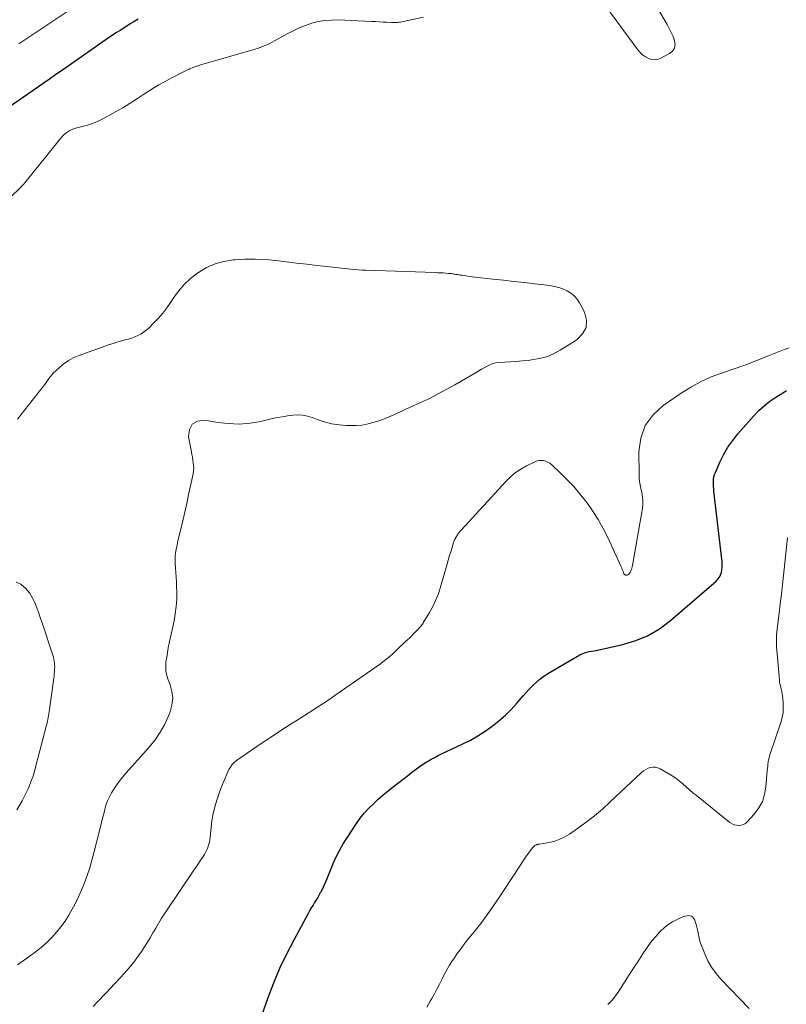
# Model space of a CAD drawing. Units: feet. Extents: x 1995000 to 2000050, y 590000 to 595000.
# Drawn here: x 1996237 to 1996372, y 592587 to 592760 of the extents above; entities that cross this region are included whole.
import ezdxf

# ---------------------------------------------------------------- set-up
doc = ezdxf.new("R2010")
doc.units = ezdxf.units.FT
doc.header["$LTSCALE"] = 100
doc.header["$MEASUREMENT"] = 0
doc.layers.add('CONTOUR INDEX', color=32, linetype='Continuous', lineweight=25)
doc.layers.add('CONTOUR INTERMEDIATE', color=40, linetype='Continuous', lineweight=15)

msp = doc.modelspace()

# ---------------------------------------------------------------- linework, layer by layer
at = {"layer": 'CONTOUR INDEX', "elevation": 820, "flags": 128}
for points in [[(1996257.78, 592759.92), (1996256.94, 592759.39), (1996256.5, 592759.12), (1996255.88, 592758.72), (1996255.26, 592758.33), (1996254.63, 592757.93), (1996254.01, 592757.53), (1996253.4, 592757.13), (1996252.78, 592756.72), (1996252.17, 592756.3), (1996251.56, 592755.89), (1996244.48, 592750.94), (1996243.34, 592750.15), (1996242.2, 592749.36), (1996241.07, 592748.57), (1996239.93, 592747.79), (1996229.98, 592740.91)], [(1996279.07, 592583.38), (1996280.66, 592587.9), (1996281.65, 592590.5), (1996282.72, 592593.07), (1996283.91, 592595.58), (1996285.19, 592598.06), (1996287.74, 592602.74), (1996287.99, 592603.2), (1996288.26, 592603.65), (1996288.53, 592604.1), (1996288.81, 592604.54), (1996289.09, 592604.98), (1996289.36, 592605.43), (1996289.62, 592605.89), (1996289.87, 592606.35), (1996289.91, 592606.45), (1996290.17, 592606.97), (1996290.42, 592607.49), (1996290.66, 592608.02), (1996290.88, 592608.55), (1996292.09, 592611.45), (1996292.62, 592612.63), (1996293.19, 592613.78), (1996293.83, 592614.91), (1996294.51, 592616.01), (1996296.14, 592618.48), (1996296.81, 592619.42), (1996297.53, 592620.32), (1996298.31, 592621.17), (1996299.13, 592621.98), (1996299.99, 592622.76), (1996300.87, 592623.52), (1996301.76, 592624.26), (1996302.67, 592624.98), (1996305.07, 592626.85), (1996305.49, 592627.18), (1996305.91, 592627.5), (1996306.32, 592627.82), (1996306.74, 592628.14), (1996307.17, 592628.46), (1996307.6, 592628.76), (1996308.04, 592629.05), (1996308.49, 592629.32), (1996308.74, 592629.47), (1996309.32, 592629.81), (1996309.91, 592630.13), (1996310.51, 592630.44), (1996311.12, 592630.73), (1996314.86, 592632.48), (1996316.21, 592633.17), (1996317.52, 592633.9), (1996318.79, 592634.72), (1996320.03, 592635.59), (1996321.21, 592636.53), (1996322.34, 592637.53), (1996323.4, 592638.6), (1996324.42, 592639.71), (1996325.44, 592640.92), (1996326, 592641.55), (1996326.57, 592642.16), (1996327.17, 592642.75), (1996327.78, 592643.33), (1996328.42, 592643.87), (1996329.08, 592644.39), (1996329.78, 592644.86), (1996330.49, 592645.3), (1996335.43, 592648.14), (1996335.82, 592648.34), (1996336.22, 592648.5), (1996336.63, 592648.62), (1996337.06, 592648.71), (1996337.49, 592648.78), (1996337.92, 592648.86), (1996338.35, 592648.94), (1996338.78, 592649.03), (1996342.77, 592649.9), (1996345.1, 592650.6), (1996347.33, 592651.52), (1996349.4, 592652.75), (1996351.35, 592654.2), (1996359.36, 592661.13), (1996359.68, 592661.46), (1996359.95, 592661.82), (1996360.14, 592662.22), (1996360.3, 592662.65), (1996360.38, 592663.11), (1996360.44, 592663.57), (1996360.45, 592664.03), (1996360.42, 592664.49), (1996359, 592676.91), (1996358.96, 592677.33), (1996358.93, 592677.75), (1996358.91, 592678.18), (1996358.9, 592678.6), (1996358.93, 592679.02), (1996358.99, 592679.43), (1996359.1, 592679.83), (1996359.24, 592680.22), (1996360.09, 592682.12), (1996360.74, 592683.42), (1996361.46, 592684.67), (1996362.29, 592685.85), (1996363.2, 592686.99), (1996365.98, 592690.15), (1996366.87, 592691.08), (1996367.8, 592691.94), (1996368.81, 592692.72), (1996369.86, 592693.45), (1996371.41, 592694.41), (1996371.73, 592694.6)]]:
    msp.add_lwpolyline(points, dxfattribs=at)
at = {"layer": 'CONTOUR INTERMEDIATE', "flags": 128}
for points, elevation in [([(1996248.26, 592763.2), (1996236.84, 592755.56)], 824), ([(1996349.01, 592761.96), (1996350.77, 592758.98), (1996351.15, 592758.28), (1996351.5, 592757.57), (1996351.81, 592756.85), (1996352.09, 592756.11), (1996352.16, 592755.43), (1996352.07, 592754.82), (1996351.72, 592754.3), (1996351.21, 592753.85), (1996349.68, 592753.03), (1996349.13, 592752.83), (1996348.58, 592752.74), (1996348.03, 592752.8), (1996347.47, 592752.97), (1996346.94, 592753.27), (1996346.45, 592753.62), (1996346.01, 592754.03), (1996345.62, 592754.49), (1996339.24, 592763.18)], 816), ([(1996307.97, 592760.26), (1996304.38, 592759.48), (1996304.13, 592759.44), (1996303.88, 592759.39), (1996303.62, 592759.36), (1996303.37, 592759.34), (1996303.11, 592759.32), (1996302.86, 592759.31), (1996302.6, 592759.31), (1996302.34, 592759.32), (1996301.51, 592759.36), (1996300.83, 592759.39), (1996300.16, 592759.42), (1996299.48, 592759.46), (1996298.81, 592759.49), (1996292.95, 592759.76), (1996291.78, 592759.75), (1996290.61, 592759.66), (1996289.46, 592759.46), (1996288.32, 592759.17), (1996287.2, 592758.79), (1996286.11, 592758.37), (1996285.04, 592757.87), (1996283.99, 592757.33), (1996281.78, 592756.09), (1996281.36, 592755.87), (1996280.94, 592755.65), (1996280.52, 592755.45), (1996280.09, 592755.25), (1996279.66, 592755.07), (1996279.22, 592754.9), (1996278.78, 592754.75), (1996278.33, 592754.61), (1996268.99, 592751.93), (1996268.46, 592751.77), (1996267.93, 592751.59), (1996267.41, 592751.39), (1996266.89, 592751.17), (1996266.8, 592751.13), (1996266.33, 592750.92), (1996265.87, 592750.7), (1996265.42, 592750.48), (1996264.97, 592750.25), (1996264.52, 592750.02), (1996264.07, 592749.78), (1996263.62, 592749.54), (1996263.17, 592749.3), (1996262.31, 592748.83), (1996261.44, 592748.34), (1996260.57, 592747.83), (1996259.73, 592747.3), (1996258.89, 592746.76), (1996257.65, 592745.93), (1996256.39, 592745.11), (1996255.11, 592744.33), (1996253.8, 592743.58), (1996252.47, 592742.86), (1996251.47, 592742.34), (1996250.62, 592741.93), (1996249.76, 592741.57), (1996248.88, 592741.27), (1996247.97, 592741.02), (1996246.99, 592740.78), (1996246.57, 592740.66), (1996246.17, 592740.51), (1996245.79, 592740.32), (1996245.42, 592740.1), (1996245.07, 592739.85), (1996244.73, 592739.57), (1996244.43, 592739.27), (1996244.14, 592738.95), (1996237.86, 592731.14), (1996237.77, 592731.03), (1996237.67, 592730.91), (1996237.57, 592730.8), (1996237.47, 592730.69), (1996237.37, 592730.58), (1996237.26, 592730.47), (1996237.16, 592730.37), (1996237.05, 592730.26), (1996233.69, 592727.03)], 816), ([(1996236.57, 592593.65), (1996238, 592594.67), (1996238.85, 592595.27), (1996239.84, 592596.01), (1996240.81, 592596.79), (1996241.73, 592597.61), (1996242.62, 592598.47), (1996243.45, 592599.39), (1996244.23, 592600.34), (1996244.94, 592601.35), (1996245.6, 592602.4), (1996245.97, 592603.05), (1996246.64, 592604.27), (1996247.26, 592605.51), (1996247.83, 592606.78), (1996248.36, 592608.07), (1996248.83, 592609.37), (1996249.28, 592610.69), (1996249.67, 592612.03), (1996250.03, 592613.37), (1996251.16, 592617.91), (1996251.35, 592618.68), (1996251.54, 592619.45), (1996251.73, 592620.22), (1996251.92, 592620.99), (1996252.14, 592621.74), (1996252.41, 592622.48), (1996252.74, 592623.19), (1996253.12, 592623.88), (1996253.33, 592624.23), (1996253.87, 592625.06), (1996254.43, 592625.87), (1996255.05, 592626.65), (1996255.69, 592627.41), (1996259.73, 592631.93), (1996260.76, 592633.2), (1996261.68, 592634.54), (1996262.46, 592635.97), (1996263.14, 592637.45), (1996263.41, 592638.13), (1996263.72, 592639.32), (1996263.86, 592640.52), (1996263.72, 592641.71), (1996263.4, 592642.9), (1996263.07, 592643.74), (1996262.83, 592644.52), (1996262.67, 592645.31), (1996262.64, 592646.11), (1996262.68, 592646.92), (1996262.81, 592647.74), (1996262.94, 592648.56), (1996263.09, 592649.38), (1996263.26, 592650.19), (1996264.1, 592654.1), (1996264.32, 592655.37), (1996264.49, 592656.65), (1996264.57, 592657.93), (1996264.58, 592659.23), (1996264.56, 592660.2), (1996264.53, 592661.01), (1996264.49, 592661.82), (1996264.44, 592662.62), (1996264.36, 592663.43), (1996264.3, 592664.07), (1996264.27, 592664.55), (1996264.27, 592665.03), (1996264.3, 592665.51), (1996264.36, 592665.99), (1996264.44, 592666.46), (1996264.52, 592666.94), (1996264.62, 592667.41), (1996264.73, 592667.88), (1996265.62, 592671.7), (1996265.97, 592673.24), (1996266.32, 592674.77), (1996266.65, 592676.32), (1996266.99, 592677.86), (1996267.44, 592679.99), (1996267.51, 592680.47), (1996267.55, 592680.95), (1996267.54, 592681.43), (1996267.49, 592681.92), (1996267.42, 592682.4), (1996267.34, 592682.88), (1996267.25, 592683.36), (1996267.15, 592683.85), (1996266.62, 592686.48), (1996266.79, 592687.74), (1996267.28, 592688.71), (1996268.23, 592689.22), (1996269.5, 592689.42), (1996271.72, 592689.02), (1996273.64, 592688.8), (1996275.56, 592688.73), (1996277.47, 592688.89), (1996279.37, 592689.2), (1996281.43, 592689.67), (1996282.31, 592689.86), (1996283.18, 592690.02), (1996284.07, 592690.16), (1996284.95, 592690.28), (1996285.83, 592690.32), (1996286.7, 592690.27), (1996287.55, 592690.1), (1996288.39, 592689.85), (1996289.23, 592689.53), (1996290.5, 592689.11), (1996291.79, 592688.78), (1996293.1, 592688.58), (1996294.43, 592688.46), (1996295.02, 592688.44), (1996296.11, 592688.46), (1996297.18, 592688.55), (1996298.24, 592688.75), (1996299.28, 592689.03), (1996299.91, 592689.24), (1996300.63, 592689.49), (1996301.35, 592689.75), (1996302.05, 592690.04), (1996302.74, 592690.35), (1996303.44, 592690.67), (1996304.13, 592690.99), (1996304.82, 592691.31), (1996305.51, 592691.62), (1996307.29, 592692.43), (1996308.86, 592693.18), (1996310.42, 592693.95), (1996311.95, 592694.77), (1996313.46, 592695.62), (1996317.18, 592697.79), (1996317.66, 592698.07), (1996318.14, 592698.35), (1996318.62, 592698.63), (1996319.11, 592698.91), (1996319.6, 592699.15), (1996320.11, 592699.34), (1996320.64, 592699.46), (1996321.19, 592699.53), (1996322.16, 592699.58), (1996323.2, 592699.65), (1996324.24, 592699.73), (1996325.28, 592699.82), (1996326.32, 592699.92), (1996326.94, 592699.99), (1996328.26, 592700.22), (1996329.54, 592700.56), (1996330.77, 592701.07), (1996331.95, 592701.7), (1996334.92, 592703.54), (1996335.92, 592704.57), (1996336.54, 592705.71), (1996336.58, 592707.01), (1996336.24, 592708.41), (1996335.38, 592710.05), (1996334.95, 592710.7), (1996334.45, 592711.29), (1996333.86, 592711.76), (1996333.19, 592712.17), (1996332.46, 592712.48), (1996331.71, 592712.74), (1996330.94, 592712.92), (1996330.15, 592713.06), (1996327.51, 592713.37), (1996325.67, 592713.58), (1996323.83, 592713.79), (1996321.99, 592713.99), (1996320.15, 592714.19), (1996317.52, 592714.48), (1996317, 592714.54), (1996316.48, 592714.6), (1996315.96, 592714.68), (1996315.44, 592714.75), (1996314.71, 592714.87), (1996314.55, 592714.9), (1996314.4, 592714.92), (1996314.24, 592714.94), (1996314.09, 592714.96), (1996313.93, 592714.99), (1996313.78, 592715.01), (1996313.63, 592715.03), (1996313.47, 592715.06), (1996313.28, 592715.09), (1996313.03, 592715.13), (1996312.78, 592715.16), (1996312.53, 592715.19), (1996312.28, 592715.21), (1996311.85, 592715.24), (1996311.38, 592715.28), (1996310.92, 592715.3), (1996310.45, 592715.33), (1996309.98, 592715.35), (1996297.83, 592715.76), (1996297.16, 592715.79), (1996296.5, 592715.83), (1996295.83, 592715.89), (1996295.16, 592715.96), (1996289.25, 592716.61), (1996287.43, 592716.82), (1996285.62, 592717.03), (1996283.8, 592717.25), (1996281.99, 592717.47), (1996281.94, 592717.47), (1996280.15, 592717.64), (1996278.35, 592717.73), (1996276.56, 592717.71), (1996274.76, 592717.61), (1996274.51, 592717.59), (1996272.88, 592717.32), (1996271.31, 592716.89), (1996269.83, 592716.22), (1996268.41, 592715.39), (1996268.26, 592715.29), (1996267.02, 592714.32), (1996265.88, 592713.26), (1996264.86, 592712.07), (1996263.93, 592710.8), (1996263.48, 592710.1), (1996262.81, 592709.14), (1996262.11, 592708.21), (1996261.35, 592707.33), (1996260.55, 592706.49), (1996259.65, 592705.6), (1996259.22, 592705.21), (1996258.76, 592704.85), (1996258.26, 592704.55), (1996257.75, 592704.28), (1996257.21, 592704.05), (1996256.66, 592703.84), (1996256.1, 592703.67), (1996255.53, 592703.51), (1996255.35, 592703.47), (1996254.69, 592703.3), (1996254.03, 592703.11), (1996253.38, 592702.91), (1996252.73, 592702.69), (1996247.25, 592700.72), (1996246.38, 592700.34), (1996245.54, 592699.9), (1996244.76, 592699.36), (1996244.03, 592698.75), (1996243.25, 592698.03), (1996242.94, 592697.73), (1996242.65, 592697.41), (1996242.38, 592697.08), (1996242.12, 592696.73), (1996241.87, 592696.38), (1996241.61, 592696.03), (1996241.36, 592695.69), (1996241.09, 592695.34), (1996236.61, 592689.58)], 812), ([(1996249.91, 592586.31), (1996250.48, 592586.96), (1996251.07, 592587.59), (1996251.66, 592588.22), (1996252.26, 592588.85), (1996252.85, 592589.48), (1996255.37, 592592.17), (1996256.23, 592593.13), (1996257.05, 592594.13), (1996257.81, 592595.17), (1996258.54, 592596.24), (1996258.9, 592596.8), (1996259.41, 592597.62), (1996259.91, 592598.43), (1996260.39, 592599.26), (1996260.87, 592600.09), (1996261.35, 592600.92), (1996261.84, 592601.74), (1996262.35, 592602.55), (1996262.88, 592603.35), (1996267.45, 592610.12), (1996267.86, 592610.72), (1996268.27, 592611.32), (1996268.67, 592611.92), (1996269.08, 592612.52), (1996269.44, 592613.06), (1996269.65, 592613.4), (1996269.83, 592613.75), (1996269.99, 592614.11), (1996270.12, 592614.49), (1996270.23, 592614.87), (1996270.32, 592615.26), (1996270.39, 592615.65), (1996270.44, 592616.04), (1996270.69, 592618.47), (1996270.76, 592618.97), (1996270.84, 592619.48), (1996270.94, 592619.98), (1996271.06, 592620.48), (1996271.34, 592621.58), (1996271.64, 592622.62), (1996271.96, 592623.65), (1996272.34, 592624.66), (1996272.74, 592625.66), (1996273.75, 592627.97), (1996274, 592628.43), (1996274.29, 592628.86), (1996274.65, 592629.23), (1996275.06, 592629.56), (1996279.59, 592632.66), (1996281.23, 592633.76), (1996282.87, 592634.84), (1996284.52, 592635.9), (1996286.19, 592636.94), (1996287.85, 592637.99), (1996289.5, 592639.06), (1996291.14, 592640.15), (1996292.76, 592641.27), (1996300.36, 592646.59), (1996300.74, 592646.86), (1996301.11, 592647.14), (1996301.48, 592647.43), (1996301.84, 592647.73), (1996302.19, 592648.03), (1996302.54, 592648.34), (1996302.88, 592648.66), (1996303.22, 592648.98), (1996303.42, 592649.18), (1996303.86, 592649.6), (1996304.3, 592650.03), (1996304.75, 592650.44), (1996305.19, 592650.86), (1996305.46, 592651.11), (1996305.77, 592651.4), (1996306.08, 592651.7), (1996306.38, 592652.01), (1996306.68, 592652.31), (1996306.99, 592652.64), (1996307.12, 592652.79), (1996307.26, 592652.94), (1996307.39, 592653.09), (1996307.51, 592653.25), (1996307.64, 592653.41), (1996307.76, 592653.57), (1996307.87, 592653.73), (1996307.97, 592653.9), (1996308.99, 592655.59), (1996309.56, 592656.63), (1996310.07, 592657.69), (1996310.5, 592658.78), (1996310.87, 592659.9), (1996311.8, 592663.1), (1996312.04, 592663.94), (1996312.28, 592664.77), (1996312.53, 592665.6), (1996312.78, 592666.43), (1996313.22, 592667.91), (1996313.25, 592668), (1996313.28, 592668.09), (1996313.32, 592668.18), (1996313.36, 592668.26), (1996313.4, 592668.35), (1996313.44, 592668.43), (1996313.49, 592668.52), (1996313.54, 592668.6), (1996313.73, 592668.93), (1996313.82, 592669.08), (1996313.91, 592669.23), (1996314, 592669.38), (1996314.1, 592669.53), (1996314.2, 592669.67), (1996314.31, 592669.81), (1996314.42, 592669.95), (1996314.54, 592670.08), (1996322.39, 592678.64), (1996323.22, 592679.45), (1996324.1, 592680.19), (1996325.06, 592680.82), (1996326.07, 592681.39), (1996327.4, 592682.05), (1996327.79, 592682.19), (1996328.19, 592682.29), (1996328.6, 592682.32), (1996329.02, 592682.29), (1996329.43, 592682.18), (1996329.81, 592682.03), (1996330.17, 592681.82), (1996330.5, 592681.56), (1996332.15, 592679.98), (1996333.27, 592678.87), (1996334.34, 592677.73), (1996335.36, 592676.54), (1996336.34, 592675.31), (1996336.63, 592674.94), (1996337.67, 592673.47), (1996338.65, 592671.96), (1996339.53, 592670.39), (1996340.33, 592668.78), (1996342.69, 592663.64), (1996342.79, 592663.41), (1996342.89, 592663.18), (1996342.98, 592662.94), (1996343.07, 592662.7), (1996343.18, 592662.41), (1996343.23, 592662.33), (1996343.29, 592662.27), (1996343.36, 592662.22), (1996343.45, 592662.19), (1996343.52, 592662.17), (1996343.59, 592662.17), (1996343.65, 592662.16), (1996343.71, 592662.17), (1996343.77, 592662.18), (1996343.83, 592662.2), (1996343.89, 592662.23), (1996343.94, 592662.27), (1996343.98, 592662.31), (1996344.03, 592662.35), (1996344.09, 592662.42), (1996344.15, 592662.49), (1996344.2, 592662.57), (1996344.25, 592662.65), (1996344.39, 592662.92), (1996344.49, 592663.15), (1996344.58, 592663.38), (1996344.65, 592663.61), (1996344.7, 592663.85), (1996346.4, 592673.56), (1996346.46, 592674.01), (1996346.5, 592674.47), (1996346.51, 592674.92), (1996346.49, 592675.38), (1996346.44, 592675.83), (1996346.38, 592676.28), (1996346.3, 592676.73), (1996346.2, 592677.18), (1996346.13, 592677.46), (1996346.01, 592678.05), (1996345.92, 592678.64), (1996345.86, 592679.24), (1996345.84, 592679.84), (1996345.81, 592683.85), (1996346.17, 592686.26), (1996346.93, 592688.45), (1996348.3, 592690.33), (1996350.08, 592692), (1996353.38, 592694.25), (1996355.03, 592695.28), (1996356.73, 592696.21), (1996358.5, 592697), (1996360.32, 592697.69), (1996362.53, 592698.42), (1996363.27, 592698.67), (1996364.02, 592698.93), (1996364.76, 592699.21), (1996365.5, 592699.49), (1996366.24, 592699.78), (1996366.97, 592700.08), (1996367.7, 592700.38), (1996368.43, 592700.68), (1996368.71, 592700.8), (1996369.58, 592701.15), (1996370.45, 592701.49), (1996371.34, 592701.8), (1996372.23, 592702.1)], 816), ([(1996308.51, 592586.24), (1996309.13, 592587.28), (1996309.39, 592587.73), (1996309.85, 592588.56), (1996310.3, 592589.4), (1996310.74, 592590.25), (1996311.16, 592591.1), (1996311.59, 592591.95), (1996312.05, 592592.78), (1996312.54, 592593.6), (1996313.05, 592594.4), (1996313.25, 592594.7), (1996313.89, 592595.63), (1996314.55, 592596.54), (1996315.23, 592597.44), (1996315.93, 592598.33), (1996316.86, 592599.48), (1996318.01, 592600.95), (1996319.13, 592602.44), (1996320.21, 592603.96), (1996321.26, 592605.51), (1996325.83, 592612.46), (1996326.05, 592612.79), (1996326.28, 592613.12), (1996326.51, 592613.45), (1996326.75, 592613.78), (1996327.02, 592614.14), (1996327.14, 592614.27), (1996327.26, 592614.4), (1996327.39, 592614.51), (1996327.54, 592614.62), (1996327.73, 592614.73), (1996327.79, 592614.76), (1996327.85, 592614.79), (1996327.91, 592614.81), (1996327.98, 592614.82), (1996328.05, 592614.83), (1996328.12, 592614.84), (1996328.18, 592614.85), (1996328.25, 592614.86), (1996330.05, 592615.18), (1996331, 592615.42), (1996331.91, 592615.73), (1996332.77, 592616.15), (1996333.6, 592616.65), (1996335.03, 592617.64), (1996336.52, 592618.73), (1996337.98, 592619.86), (1996339.38, 592621.05), (1996340.76, 592622.29), (1996346.27, 592627.48), (1996346.62, 592627.76), (1996347, 592628.01), (1996347.41, 592628.2), (1996347.84, 592628.34), (1996348.28, 592628.4), (1996348.71, 592628.4), (1996349.13, 592628.29), (1996349.55, 592628.12), (1996350.96, 592627.32), (1996351.64, 592626.91), (1996352.29, 592626.47), (1996352.91, 592625.99), (1996353.5, 592625.47), (1996354.09, 592624.94), (1996354.68, 592624.42), (1996355.29, 592623.91), (1996355.9, 592623.41), (1996361.81, 592618.7), (1996362.17, 592618.47), (1996362.55, 592618.29), (1996362.95, 592618.19), (1996363.38, 592618.14), (1996363.79, 592618.19), (1996364.18, 592618.3), (1996364.53, 592618.51), (1996364.84, 592618.78), (1996366.09, 592620.16), (1996366.87, 592621.23), (1996367.5, 592622.36), (1996367.9, 592623.6), (1996368.13, 592624.91), (1996368.37, 592627.82), (1996368.4, 592628.19), (1996368.44, 592628.57), (1996368.49, 592628.94), (1996368.54, 592629.31), (1996368.55, 592629.36), (1996368.61, 592629.7), (1996368.69, 592630.05), (1996368.78, 592630.39), (1996368.88, 592630.72), (1996370.75, 592636.25), (1996370.98, 592637.12), (1996371.14, 592638.01), (1996371.18, 592638.91), (1996371.14, 592639.82), (1996371.03, 592640.92), (1996370.98, 592641.28), (1996370.92, 592641.64), (1996370.84, 592641.99), (1996370.75, 592642.34), (1996370.67, 592642.69), (1996370.59, 592643.04), (1996370.54, 592643.4), (1996370.5, 592643.76), (1996370.04, 592648.97), (1996370, 592649.5), (1996369.98, 592650.03), (1996369.97, 592650.56), (1996369.98, 592651.09), (1996370, 592651.63), (1996370.04, 592652.16), (1996370.09, 592652.69), (1996370.15, 592653.21), (1996370.45, 592655.47), (1996370.66, 592657.13), (1996370.86, 592658.79), (1996371.05, 592660.45), (1996371.23, 592662.11), (1996371.9, 592668.75)], 824), ([(1996236.48, 592620.9), (1996237.38, 592622.47), (1996237.76, 592623.17), (1996238.13, 592623.88), (1996238.46, 592624.61), (1996238.77, 592625.35), (1996239.05, 592626.1), (1996239.32, 592626.85), (1996239.55, 592627.62), (1996239.77, 592628.39), (1996241.68, 592635.76), (1996241.84, 592636.45), (1996241.99, 592637.15), (1996242.12, 592637.85), (1996242.22, 592638.55), (1996242.91, 592643.65), (1996242.96, 592644.04), (1996243.01, 592644.42), (1996243.05, 592644.81), (1996243.08, 592645.2), (1996243.09, 592645.26), (1996243.11, 592645.61), (1996243.12, 592645.97), (1996243.11, 592646.33), (1996243.09, 592646.68), (1996243.05, 592647.03), (1996243, 592647.38), (1996242.92, 592647.73), (1996242.82, 592648.07), (1996240.97, 592653.62), (1996240.65, 592654.56), (1996240.31, 592655.5), (1996239.97, 592656.44), (1996239.61, 592657.37), (1996239.18, 592658.25), (1996238.67, 592659.07), (1996238.03, 592659.8), (1996237.31, 592660.46), (1996237.15, 592660.59), (1996236.33, 592660.93)], 808), ([(1996340.33, 592586.66), (1996340.69, 592587.03), (1996341.04, 592587.4), (1996341.37, 592587.8), (1996341.68, 592588.2), (1996341.98, 592588.61), (1996342.27, 592589.04), (1996344.4, 592592.34), (1996345, 592593.27), (1996345.6, 592594.2), (1996346.2, 592595.13), (1996346.81, 592596.06), (1996346.9, 592596.2), (1996347.48, 592597.04), (1996348.1, 592597.86), (1996348.76, 592598.64), (1996349.45, 592599.4), (1996349.61, 592599.57), (1996350.27, 592600.18), (1996350.97, 592600.73), (1996351.73, 592601.21), (1996352.53, 592601.62), (1996353.65, 592602.13), (1996353.92, 592602.22), (1996354.2, 592602.28), (1996354.48, 592602.3), (1996354.77, 592602.28), (1996355.03, 592602.2), (1996355.25, 592602.07), (1996355.42, 592601.88), (1996355.56, 592601.65), (1996355.71, 592601.25), (1996355.87, 592600.77), (1996356.01, 592600.28), (1996356.12, 592599.79), (1996356.2, 592599.29), (1996356.22, 592599.19), (1996356.32, 592598.64), (1996356.44, 592598.1), (1996356.6, 592597.56), (1996356.79, 592597.04), (1996357.37, 592595.58), (1996357.94, 592594.37), (1996358.59, 592593.22), (1996359.37, 592592.15), (1996360.23, 592591.13), (1996365.18, 592585.97)], 828)]:
    msp.add_lwpolyline(points, dxfattribs=dict(at, elevation=elevation))

doc.saveas('drawing.dxf')
